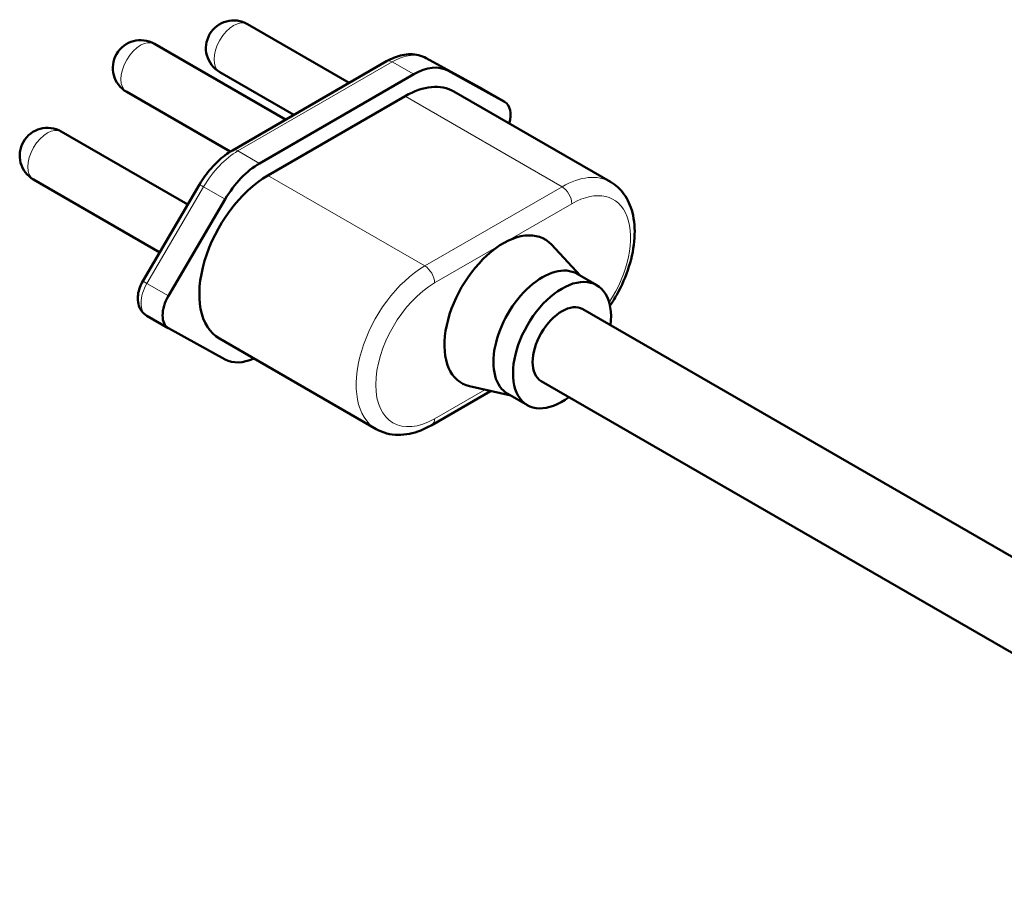
# Model space of a CAD drawing. Units: millimetres. Extents: x 575 to 1878, y -45 to 1874.
# Drawn here: x 1408 to 1479, y 353 to 416 of the extents above; entities that cross this region are included whole.
import ezdxf

# ---------------------------------------------------------------- set-up
doc = ezdxf.new("R2010")
doc.units = ezdxf.units.MM
doc.header["$LTSCALE"] = 7
doc.layers.add('A1 contornos visíveis', color=7, linetype='Continuous', lineweight=50)
doc.layers.add('B1 arestas tangentes', color=7, linetype='Continuous', lineweight=13)

msp = doc.modelspace()

# ---------------------------------------------------------------- linework, layer by layer
at = {"layer": 'A1 contornos visíveis'}
for p, q in [((1424.587, 416.169), (1431.928, 411.93)), ((1417.869, 414.74), (1427.332, 409.276)), ((1423.492, 407.059), (1434.619, 413.483)), ((1437.479, 413.714), (1441.57, 411.466)), ((1422.587, 412.704), (1427.928, 409.62)), ((1443.136, 410.562), (1439.044, 412.81)), ((1436.575, 412.545), (1425.448, 406.121)), ((1415.869, 411.276), (1423.336, 406.965)), ((1450.775, 404.781), (1439.461, 411.313)), ((1441.593, 411.453), (1443.148, 410.555)), ((1426.061, 405.251), (1435.961, 410.966)), ((1411.152, 408.412), (1420.275, 403.145)), ((1409.152, 404.948), (1418.25, 399.695)), ((1417.036, 397.625), (1421.128, 404.599)), ((1422.979, 403.535), (1418.887, 396.562)), ((1448.582, 398.022), (1446.509, 400.259)), ((1449.775, 397.334), (1448.36, 398.15)), ((1417.319, 395.129), (1418.874, 394.231)), ((1516.14, 356.708), (1448.775, 395.601)), ((1418.887, 394.224), (1422.979, 391.976)), ((1433.875, 386.941), (1422.561, 393.473)), ((1443.582, 389.362), (1440.608, 390.039)), ((1511.165, 352.652), (1445.775, 390.405)), ((1437.875, 387.238), (1442.127, 389.693)), ((1444.775, 388.673), (1443.36, 389.49))]:
    msp.add_line(p, q, dxfattribs=at)
for centre in [(1423.587, 414.436), (1416.869, 413.008), (1410.152, 406.68)]:
    msp.add_arc(centre, 2, 60, 240, dxfattribs=at)
for centre, major_axis, start_param, end_param in [((1436.575, 408.463), (2.5, 4.33), 0.012221, 0.785398), ((1435.961, 405.251), (3.5, 6.062), 0, 0.785398), ((1442.148, 408.823), (1, 1.732), 5.130908, 6.295406), ((1425.448, 402.039), (-2.5, -4.33), 3.926991, 4.700168), ((1426.061, 399.535), (-3.5, -6.062), 3.926991, 6.283185), ((1443.032, 395.453), (-2.997, -5.191), 2.965032, 6.459746), ((1445.86, 393.82), (2.5, 4.33), 0, 3.141593), ((1447.275, 393.003), (2.5, 4.33), 5.35589, 10.352073), ((1419.874, 395.963), (-1, -1.732), 4.700168, 6.295406), ((1447.275, 393.003), (-1.5, -2.598), 3.141593, 6.283185), ((1425.448, 396.323), (-2.5, -4.33), 0.012221, 0.672478)]:
    msp.add_ellipse(centre, major_axis=major_axis, ratio=0.57735, start_param=start_param, end_param=end_param, dxfattribs=at)
for points, knots in [([(1437.479, 413.714), (1437.306, 413.809), (1437.122, 413.88), (1436.741, 413.973), (1436.545, 413.995), (1436.152, 413.995), (1435.955, 413.973), (1435.565, 413.892), (1435.371, 413.833), (1434.991, 413.681), (1434.803, 413.589), (1434.619, 413.483)], [0.7976191, 0.7976191, 0.7976191, 0.7976191, 0.9522545, 0.9522545, 1.10689, 1.10689, 1.2615254, 1.2615254, 1.4161609, 1.4161609, 1.5707963, 1.5707963, 1.5707963, 1.5707963]), ([(1441.593, 411.453), (1441.591, 411.454), (1441.59, 411.455), (1441.587, 411.457), (1441.585, 411.457), (1441.582, 411.459), (1441.581, 411.46), (1441.578, 411.462), (1441.576, 411.462), (1441.573, 411.464), (1441.572, 411.465), (1441.57, 411.466)], [0.78539816, 0.78539816, 0.78539816, 0.78539816, 0.78784235, 0.78784235, 0.79028653, 0.79028653, 0.79273072, 0.79273072, 0.7951749, 0.7951749, 0.79761908, 0.79761908, 0.79761908, 0.79761908]), ([(1423.492, 407.059), (1423.308, 406.953), (1423.128, 406.832), (1422.776, 406.566), (1422.604, 406.42), (1422.272, 406.106), (1422.112, 405.938), (1421.805, 405.583), (1421.658, 405.396), (1421.38, 405.008), (1421.25, 404.806), (1421.128, 404.599)], [1.5707963, 1.5707963, 1.5707963, 1.5707963, 1.7254318, 1.7254318, 1.8800672, 1.8800672, 2.0347027, 2.0347027, 2.1893381, 2.1893381, 2.3439736, 2.3439736, 2.3439736, 2.3439736]), ([(1450.775, 404.781), (1451.156, 404.561), (1451.485, 404.256), (1452.027, 403.505), (1452.226, 403.051), (1452.497, 401.995), (1452.543, 401.379), (1452.463, 400.067), (1452.326, 399.367), (1451.888, 397.977), (1451.589, 397.288), (1451.072, 396.361), (1450.909, 396.095), (1450.735, 395.837)], [5.497787, 5.497787, 5.497787, 5.497787, 5.751705, 5.751705, 6.030409, 6.030409, 6.356607, 6.356607, 6.701095, 6.701095, 7.042909, 7.042909, 7.185227, 7.185227, 7.185227, 7.185227]), ([(1417.036, 397.625), (1416.947, 397.474), (1416.872, 397.315), (1416.754, 396.986), (1416.711, 396.817), (1416.666, 396.471), (1416.662, 396.294), (1416.714, 395.935), (1416.769, 395.751), (1416.951, 395.441), (1417.06, 395.313), (1417.234, 395.182), (1417.276, 395.154), (1417.319, 395.129)], [2.343974, 2.343974, 2.343974, 2.343974, 2.660577, 2.660577, 2.97718, 2.97718, 3.293784, 3.293784, 3.610387, 3.610387, 3.855517, 3.855517, 3.926991, 3.926991, 3.926991, 3.926991]), ([(1437.875, 387.238), (1437.614, 387.087), (1437.348, 386.958), (1436.809, 386.745), (1436.537, 386.663), (1435.988, 386.552), (1435.712, 386.523), (1435.164, 386.529), (1434.892, 386.564), (1434.365, 386.702), (1434.111, 386.805), (1433.875, 386.941)], [1.5707963, 1.5707963, 1.5707963, 1.5707963, 1.727876, 1.727876, 1.8849556, 1.8849556, 2.0420352, 2.0420352, 2.1991149, 2.1991149, 2.3561945, 2.3561945, 2.3561945, 2.3561945])]:
    msp.add_open_spline(points, degree=3, knots=knots, dxfattribs=at)
at = {"layer": 'B1 arestas tangentes'}
for p, q in [((1423.892, 407.019), (1435.019, 413.444)), ((1436.575, 412.545), (1435.019, 413.444)), ((1437.488, 413.709), (1441.58, 411.46)), ((1439.044, 412.81), (1437.488, 413.709)), ((1443.136, 410.562), (1441.58, 411.46)), ((1435.961, 410.966), (1447.275, 404.434)), ((1425.448, 406.121), (1423.892, 407.019)), ((1426.061, 405.251), (1437.375, 398.719)), ((1417.331, 397.46), (1421.423, 404.433)), ((1422.979, 403.535), (1421.423, 404.433)), ((1447.275, 404.434), (1437.375, 398.719)), ((1438.082, 397.494), (1447.982, 403.21)), ((1418.887, 396.562), (1417.331, 397.46)), ((1441.707, 389.789), (1438.082, 387.696))]:
    msp.add_line(p, q, dxfattribs=at)
for centre, major_axis, ratio, start_param, end_param in [((1423.587, 414.436), (-1, -1.732), 0.57735, 3.141593, 6.283185), ((1416.869, 413.008), (-1, -1.732), 0.57735, 3.141593, 6.283185), ((1435.019, 412.79), (-0.4, 0.693), 0.57735, 5.497787, 6.283185), ((1435.019, 409.361), (2.5, 4.33), 0.57735, 0.012221, 0.785398), ((1437.093, 413.013), (0.385, 0.701), 0.816436, 6.265904, 6.283185), ((1441.185, 410.765), (0.385, 0.701), 0.816436, 6.265904, 6.283185), ((1440.593, 409.721), (1, 1.732), 0.57735, 0, 0.012221), ((1410.152, 406.68), (-1, -1.732), 0.57735, 3.141593, 6.283185), ((1423.892, 402.937), (2.5, 4.33), 0.57735, 0.785398, 1.558575), ((1423.892, 406.366), (-0.4, 0.693), 0.57735, 5.497787, 6.283185), ((1447.275, 398.719), (3.5, 6.062), 0.57735, 0, 0.785398), ((1421.818, 404.194), (-0.69, 0.405), 0.009978, 5.327904, 6.283185), ((1447.275, 403.618), (0.5, -0.866), 0.57735, 0.785398, 2.356194), ((1447.982, 398.311), (3, 5.196), 0.57735, 4.615015, 7.068583), ((1437.375, 393.003), (-3.5, -6.062), 0.57735, 3.926991, 6.283185), ((1437.375, 397.902), (-0.5, 0.866), 0.57735, 3.926991, 5.497787), ((1418.319, 396.861), (-1, -1.732), 0.57735, 4.700168, 6.283185), ((1417.726, 397.22), (-0.69, 0.405), 0.009978, 5.327904, 6.283185), ((1438.082, 392.595), (-3, -5.196), 0.57735, 3.926991, 7.068583), ((1437.375, 388.104), (0.5, -0.866), 0.57735, 0, 0.785398)]:
    msp.add_ellipse(centre, major_axis=major_axis, ratio=ratio, start_param=start_param, end_param=end_param, dxfattribs=at)

doc.saveas('drawing.dxf')
